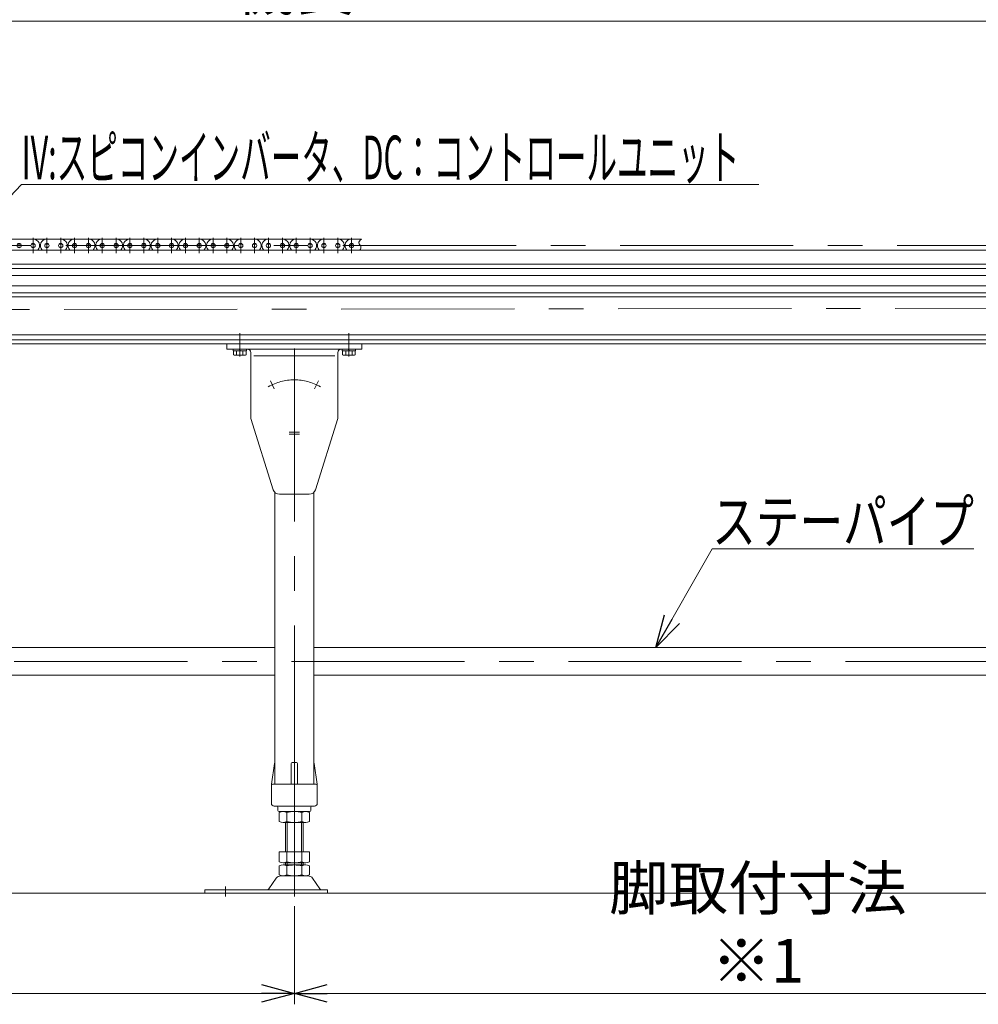
# Model space of a CAD drawing. Units: millimetres. Extents: x -1970 to 1970, y -1352 to 1351.
# Drawn here: x -277 to 602, y -467 to 436 of the extents above; entities that cross this region are included whole.
import ezdxf
from ezdxf.enums import TextEntityAlignment as Align

# ---------------------------------------------------------------- set-up
doc = ezdxf.new("R2010")
doc.units = ezdxf.units.MM
doc.header["$LTSCALE"] = 2.5
doc.linetypes.add('CENTER', pattern=[50.8, 31.75, -6.35, 6.35, -6.35])
doc.linetypes.add('CENTERX2', pattern=[101.6, 63.5, -12.7, 12.7, -12.7])
for name, color, linetype in [('MMX2-S-010(ベルト)', 7, 'Continuous'), ('MMX2-S-480A', 7, 'Continuous'), ('MMX2-S-540', 7, 'Continuous'), ('MMX2-S-550', 7, 'Continuous'), ('VFD001L21A', 7, 'Continuous'), ('設計図枠', 7, 'Continuous'), ('購入品-インサートΦ20X10-M16', 7, 'Continuous'), ('開発図枠', 7, 'Continuous')]:
    doc.layers.add(name, color=color, linetype=linetype)
doc.styles.add('dcStyle0', font='ＭＳ Ｐゴシック', dxfattribs={"width": 0.75})
doc.dimstyles.new('dc_Rotated', dxfattribs={"dimtxt": 40, "dimasz": 30.000019, "dimexe": 10, "dimexo": 10, "dimgap": 10, "dimtad": 3, "dimdec": 1, "dimdsep": 46, "dimtxsty": 'dcStyle0', "dimblk1": 'OPEN30', "dimblk2": 'OPEN30', "dimsah": 1, "dimcen": 0.09, "dimclrd": 2, "dimclre": 2, "dimclrt": 2, "dimadec": 0, "dimazin": 2, "dimtfac": 1, "dimtdec": 4, "dimtmove": 0, "dimatfit": 3, "dimfxl": 1, "dimarcsym": 1})

# ---------------------------------------------------------------- blocks, each defined once
blk = doc.blocks.new('DC_GROUP_W_MLC_S_010_1')
at = {"layer": 'MMX2-S-550', "color": 7, "linetype": 'Continuous', "lineweight": 13}
for p, q in [((-43.18, -139.44), (-857.18, -139.44)), ((806.82, -139.44), (-7.18, -139.44)), ((-43.18, -164.84), (-857.18, -164.84)), ((806.82, -164.84), (-7.18, -164.84))]:
    blk.add_line(p, q, dxfattribs=at)
at = {"layer": 'MMX2-S-550', "color": 3, "linetype": 'CENTERX2', "lineweight": 13}
blk.add_line((892.82, -152.14), (-943.18, -152.14), dxfattribs=at)
blk = doc.blocks.new('DC_GROUP_W_MLC_S_010_39')
at = {"layer": 'MMX2-S-480A', "color": 3, "linetype": 'CENTERX2', "lineweight": 13}
blk.add_line((-25.18, -241.84), (-25.18, -292.84), dxfattribs=at)
at = {"layer": 'MMX2-S-480A', "color": 7, "linetype": 'Continuous', "lineweight": 13}
for p, q in [((-46.18, -264.84), (-43.31, -245.69)), ((-43.18, -245.33), (-43.18, -264.84)), ((-28.18, -264.84), (-28.18, -245.84)), ((-27.18, -244.84), (-23.18, -244.84)), ((-22.18, -264.84), (-22.18, -245.84)), ((-7.18, -245.33), (-7.18, -264.84)), ((-7.05, -245.69), (-4.18, -264.84)), ((-46.18, -282.34), (-46.18, -264.84)), ((-45.18, -264.84), (-5.18, -264.84)), ((-4.18, -264.84), (-4.18, -282.34)), ((-43.68, -284.84), (-6.68, -284.84)), ((-40.18, -285.84), (-40.18, -288.84)), ((-10.18, -288.84), (-10.18, -285.84)), ((-39.18, -289.84), (-11.18, -289.84))]:
    blk.add_line(p, q, dxfattribs=at)
for centre, radius, start, end in [((-42.32, -245.84), 1, 149.45017, 171.46923), ((-27.18, -245.84), 1, 90, 180), ((-23.18, -245.84), 1, 0, 90), ((-8.04, -245.84), 1, 8.53077, 30.54983), ((-45.18, -265.84), 1, 90, 180), ((-5.18, -265.84), 1, 0, 90), ((-43.68, -282.34), 2.5, 180, 270), ((-41.18, -285.84), 1, 0, 90), ((-39.18, -288.84), 1, 180, 270), ((-11.18, -288.84), 1, 270, 0), ((-9.18, -285.84), 1, 90, 180), ((-6.68, -282.34), 2.5, 270, 0)]:
    blk.add_arc(centre, radius, start, end, dxfattribs=at)
blk = doc.blocks.new('DC_GROUP_W_MLC_S_010_40')
at = {"layer": 'MMX2-S-540', "color": 3, "linetype": 'CENTERX2', "lineweight": 13}
for p, q in [((-25.18, -286.84), (-25.18, -367.84)), ((-88.18, -358.64), (-88.18, -367.84))]:
    blk.add_line(p, q, dxfattribs=at)
at = {"layer": 'MMX2-S-540', "color": 7, "linetype": 'Continuous', "lineweight": 13}
for p, q in [((-39.04, -290.72), (-39.04, -298.96)), ((-14.79, -289.84), (-35.57, -289.84)), ((-32.11, -290.72), (-32.11, -298.96)), ((-18.25, -298.96), (-18.25, -290.72)), ((-11.32, -298.96), (-11.32, -290.72)), ((-35.57, -299.84), (-14.79, -299.84)), ((-33.18, -326.84), (-33.18, -299.84)), ((-17.18, -299.84), (-17.18, -326.84)), ((-11.32, -326.84), (-39.04, -326.84)), ((-39.04, -326.84), (-39.04, -335.96)), ((-32.11, -326.84), (-32.11, -335.96)), ((-18.25, -335.96), (-18.25, -326.84)), ((-11.32, -335.96), (-11.32, -326.84)), ((-39.04, -339.72), (-39.04, -347.96)), ((-14.79, -336.84), (-35.57, -336.84)), ((-14.79, -338.84), (-35.57, -338.84)), ((-33.18, -338.84), (-33.18, -336.84)), ((-32.11, -339.72), (-32.11, -347.96)), ((-18.25, -347.96), (-18.25, -339.72)), ((-17.18, -336.84), (-17.18, -338.84)), ((-11.32, -347.96), (-11.32, -339.72)), ((-41.91, -351.09), (-48.58, -360.78)), ((-12.73, -348.84), (-37.63, -348.84)), ((-1.78, -360.78), (-8.45, -351.09)), ((-107.18, -364.84), (-107.18, -361.64)), ((5.32, -361.64), (-107.18, -361.64)), ((-107.18, -364.84), (5.32, -364.84)), ((5.32, -364.84), (5.32, -361.64))]:
    blk.add_line(p, q, dxfattribs=at)
at = {"layer": 'MMX2-S-540', "color": 3, "linetype": 'Continuous', "lineweight": 13}
for p, q in [((-31.68, -299.84), (-31.68, -326.84)), ((-18.68, -326.84), (-18.68, -299.84)), ((-31.68, -336.84), (-31.68, -338.84)), ((-18.68, -338.84), (-18.68, -336.84))]:
    blk.add_line(p, q, dxfattribs=at)
at = {"layer": 'MMX2-S-540', "color": 7, "linetype": 'Continuous', "lineweight": 13}
for centre, radius, start, end in [((-35.57, -297.09), 7.25, 61.46099, 118.53901), ((-25.18, -317.52), 27.68, 75.50576, 104.49424), ((-14.79, -297.09), 7.25, 61.46099, 118.53901), ((-35.57, -292.59), 7.25, 241.46099, 298.53901), ((-25.18, -272.16), 27.68, 255.50576, 284.49424), ((-14.79, -292.59), 7.25, 241.46099, 298.53901), ((-35.57, -329.59), 7.25, 241.46099, 298.53901), ((-35.57, -346.09), 7.25, 61.46099, 118.53901), ((-25.18, -309.16), 27.68, 255.50576, 284.49424), ((-25.18, -366.52), 27.68, 75.50576, 104.49424), ((-14.79, -329.59), 7.25, 241.46099, 298.53901), ((-14.79, -346.09), 7.25, 61.46099, 118.53901), ((-37.63, -354.04), 5.2, 90, 145.43458), ((-35.57, -341.59), 7.25, 241.46099, 298.53901), ((-25.18, -321.16), 27.68, 255.50576, 284.49424), ((-14.79, -341.59), 7.25, 241.46099, 298.53901), ((-12.73, -354.04), 5.2, 34.56542, 90), ((-50.23, -359.64), 2, 270, 325.43458), ((-0.13, -359.64), 2, 214.56542, 270)]:
    blk.add_arc(centre, radius, start, end, dxfattribs=at)
blk = doc.blocks.new('DC_GROUP_W_MLC_S_010_41')
at = {"layer": 'MMX2-S-010(ベルト)', "color": 3, "linetype": 'CENTERX2', "lineweight": 13}
blk.add_line((-25.18, -277.84), (-25.18, 139.16), dxfattribs=at)
at = {"layer": 'MMX2-S-010(ベルト)', "color": 7, "linetype": 'Continuous', "lineweight": 13}
for p, q in [((-43.18, 3.08), (-43.18, -264.84)), ((-7.18, 3.08), (-7.18, -264.84))]:
    blk.add_line(p, q, dxfattribs=at)
blk = doc.blocks.new('DC_GROUP_W_MLC_S_010_43')
at = {"layer": 'VFD001L21A', "color": 3, "linetype": 'CENTER', "lineweight": 13}
blk.add_line((24.82, 127.44), (24.82, 148.88), dxfattribs=at)
at = {"layer": 'VFD001L21A', "color": 7, "linetype": 'Continuous', "lineweight": 13}
for p, q in [((18.72, 134.16), (30.92, 134.16)), ((18.72, 134.16), (18.72, 132.66)), ((18.72, 132.66), (30.92, 132.66)), ((19.05, 132.66), (19.05, 129.16)), ((20.49, 128.66), (29.15, 128.66)), ((21.93, 132.66), (21.93, 129.16)), ((24.82, 132.66), (24.42, 134.16)), ((25.22, 132.66), (24.82, 134.16)), ((27.71, 132.66), (27.71, 129.16)), ((30.59, 132.66), (30.59, 129.16)), ((30.92, 134.16), (30.92, 132.66))]:
    blk.add_line(p, q, dxfattribs=at)
for centre, radius, start, end in [((20.49, 130.98), 2.32, 231.48106, 308.51894), ((24.82, 137.17), 8.51, 250.18081, 289.81919), ((29.15, 130.98), 2.32, 231.48106, 308.51894)]:
    blk.add_arc(centre, radius, start, end, dxfattribs=at)
blk = doc.blocks.new('DC_GROUP_W_MLC_S_010_44')
at = {"layer": 'VFD001L21A', "color": 3, "linetype": 'CENTER', "lineweight": 13}
blk.add_line((-75.18, 127.44), (-75.18, 148.88), dxfattribs=at)
at = {"layer": 'VFD001L21A', "color": 7, "linetype": 'Continuous', "lineweight": 13}
for p, q in [((-81.28, 134.16), (-69.08, 134.16)), ((-81.28, 134.16), (-81.28, 132.66)), ((-81.28, 132.66), (-69.08, 132.66)), ((-80.95, 132.66), (-80.95, 129.16)), ((-79.51, 128.66), (-70.85, 128.66)), ((-78.07, 132.66), (-78.07, 129.16)), ((-75.18, 132.66), (-75.58, 134.16)), ((-74.78, 132.66), (-75.18, 134.16)), ((-72.29, 132.66), (-72.29, 129.16)), ((-69.41, 132.66), (-69.41, 129.16)), ((-69.08, 134.16), (-69.08, 132.66))]:
    blk.add_line(p, q, dxfattribs=at)
for centre, radius, start, end in [((-79.51, 130.98), 2.32, 231.48106, 308.51894), ((-75.18, 137.17), 8.51, 250.18081, 289.81919), ((-70.85, 130.98), 2.32, 231.48106, 308.51894)]:
    blk.add_arc(centre, radius, start, end, dxfattribs=at)
blk = doc.blocks.new('DC_GROUP_W_MLC_S_010_45')
at = {"layer": 'VFD001L21A', "color": 7, "linetype": 'Continuous', "lineweight": 13}
for p, q in [((-87.18, 139.16), (-87.18, 134.16)), ((36.82, 139.16), (-87.18, 139.16)), ((36.82, 134.16), (36.82, 139.16)), ((-87.18, 134.16), (36.82, 134.16)), ((-65.18, 71.62), (-65.18, 131.16)), ((-62.18, 128.16), (11.82, 128.16)), ((14.82, 71.62), (14.82, 131.16)), ((-65.04, 70.72), (-44.5, 5.36)), ((14.68, 70.72), (-5.86, 5.36)), ((-38.78, 1.16), (-11.58, 1.16))]:
    blk.add_line(p, q, dxfattribs=at)
at = {"layer": 'VFD001L21A', "color": 3, "linetype": 'CENTERX2', "lineweight": 13}
for p, q in [((-47.18, 105.34), (-43.75, 97.98)), ((-3.18, 105.34), (-6.61, 97.98)), ((-30.05, 58.16), (-20.3, 58.16)), ((-30.05, 56.16), (-20.3, 56.16))]:
    blk.add_line(p, q, dxfattribs=at)
at = {"layer": 'VFD001L21A', "color": 7, "linetype": 'Continuous', "lineweight": 13}
for centre, radius, start, end in [((-68.18, 131.16), 3, 0, 90), ((17.82, 131.16), 3, 90, 180), ((-62.18, 71.62), 3, 180, 197.44719), ((11.82, 71.62), 3, 342.55281, 0), ((-38.78, 7.16), 6, 197.44719, 270), ((-11.58, 7.16), 6, 270, 342.55281)]:
    blk.add_arc(centre, radius, start, end, dxfattribs=at)
at = {"layer": 'VFD001L21A', "color": 3, "linetype": 'CENTERX2', "lineweight": 13}
blk.add_arc((-25.18, 58.16), 48, 60.16228, 119.83772, dxfattribs=at)
blk = doc.blocks.new('DC_GROUP_W_MLC_S_010_42')
at = {"layer": 'VFD001L21A', "linetype": 'Continuous'}
for name in ['DC_GROUP_W_MLC_S_010_44', 'DC_GROUP_W_MLC_S_010_43', 'DC_GROUP_W_MLC_S_010_45']:
    blk.add_blockref(name, (0, 0), dxfattribs=at)
blk = doc.blocks.new('DC_GROUP_W_MLC_S_010_38')
at = {"linetype": 'Continuous'}
blk.add_blockref('DC_GROUP_W_MLC_S_010_42', (0, 0), dxfattribs=at)
at = {"layer": 'MMX2-S-010(ベルト)', "linetype": 'Continuous'}
blk.add_blockref('DC_GROUP_W_MLC_S_010_41', (0, 0), dxfattribs=at)
at = {"layer": 'MMX2-S-480A', "linetype": 'Continuous'}
blk.add_blockref('DC_GROUP_W_MLC_S_010_39', (0, 0), dxfattribs=at)
at = {"layer": 'MMX2-S-540', "linetype": 'Continuous'}
blk.add_blockref('DC_GROUP_W_MLC_S_010_40', (0, 0), dxfattribs=at)
blk = doc.blocks.new('_Open30')
at = {"color": 0, "linetype": 'ByBlock', "lineweight": -2}
for p, q in [((-1, 0.267949), (0, 0)), ((0, 0), (-1, -0.267949)), ((0, 0), (-1, 0))]:
    blk.add_line(p, q, dxfattribs=at)
blk = doc.blocks.new('*D52')
at = {"color": 2, "linetype": 'Continuous', "lineweight": 13}
for p, q in [((-1025.18, 205.16), (-1025.18, 445.16)), ((974.82, 205.16), (974.82, 445.16)), ((-1025.18, 435.16), (974.82, 435.16))]:
    blk.add_line(p, q, dxfattribs=at)
at = {"color": 2, "xscale": 30.00002807615286, "yscale": 29.99989368223643}
for p, rotation in [((-1025.18, 435.16), 180), ((974.82, 435.16), 360)]:
    blk.add_blockref('_Open30', p, dxfattribs=dict(at, rotation=rotation))
at = {"color": 4, "insert": (-25.18, 445.16), "char_height": 40, "attachment_point": 8, "style": 'dcStyle0'}
blk.add_mtext('\\T1.00;機長', dxfattribs=at)
blk = doc.blocks.new('*D161')
at = {"color": 2, "linetype": 'Continuous', "lineweight": 13}
for p, q in [((-875.18, -376.52), (-875.18, -466.66)), ((-25.18, -376.52), (-25.18, -466.66)), ((-875.18, -456.66), (-25.18, -456.66))]:
    blk.add_line(p, q, dxfattribs=at)
at = {"color": 2, "xscale": 30.00002807615286, "yscale": 29.99989368223643}
for p, rotation in [((-875.18, -456.66), 180), ((-25.18, -456.66), 360)]:
    blk.add_blockref('_Open30', p, dxfattribs=dict(at, rotation=rotation))
at = {"color": 2, "insert": (-450.18, -446.66), "char_height": 40, "attachment_point": 8, "style": 'dcStyle0'}
blk.add_mtext('\\T1.00;脚取付寸法 ※1', dxfattribs=at)
blk = doc.blocks.new('*D162')
at = {"color": 2, "linetype": 'Continuous', "lineweight": 13}
for p, q in [((-25.18, -376.52), (-25.18, -466.66)), ((824.82, -376.52), (824.82, -466.66)), ((-25.18, -456.66), (824.82, -456.66))]:
    blk.add_line(p, q, dxfattribs=at)
at = {"color": 2, "xscale": 30.00002807615286, "yscale": 29.99989368223643}
for p, rotation in [((-25.18, -456.66), 180), ((824.82, -456.66), 360)]:
    blk.add_blockref('_Open30', p, dxfattribs=dict(at, rotation=rotation))
at = {"color": 2, "insert": (399.82, -446.66), "char_height": 40, "attachment_point": 8, "style": 'dcStyle0'}
blk.add_mtext('\\T1.00;脚取付寸法 ※1', dxfattribs=at)
blk = doc.blocks.new('DC_GROUP_W_MLC_S_010_160')
at = {"color": 2, "linetype": 'Continuous', "lineweight": 13}
for p, q in [((-440.18, 113.46), (-275.18, 285.16)), ((-275.18, 285.16), (400.82, 285.16))]:
    blk.add_line(p, q, dxfattribs=at)
at = {"color": 2, "xscale": 30.00002807615286, "yscale": 29.99989368223643, "rotation": 226.1399794063197}
blk.add_blockref('_Open30', (-440.18, 113.46), dxfattribs=at)
at = {"color": 2, "style": 'dcStyle0', "width": 0.571621}
blk.add_text('IV:スピコンインバータ、DC：コントロールユニット', height=40, dxfattribs=at).set_placement((-275.18, 290.16), (382.82, 290.16), align=Align.FIT)
blk = doc.blocks.new('DC_GROUP_W_MLC_S_010_161')
at = {"color": 2, "linetype": 'Continuous', "lineweight": 13}
for p, q in [((306.21, -139.44), (357.93, -48.8)), ((357.93, -48.8), (597.93, -48.8))]:
    blk.add_line(p, q, dxfattribs=at)
at = {"color": 2, "xscale": 30.00002807615286, "yscale": 29.99989368223643, "rotation": 240.2872117043691}
blk.add_blockref('_Open30', (306.21, -139.44), dxfattribs=at)
at = {"color": 2, "style": 'dcStyle0', "width": 0.755955}
blk.add_text('ステーパイプ', height=40, dxfattribs=at).set_placement((357.93, -43.8), (597.93, -43.8), align=Align.FIT)
blk = doc.blocks.new('DC_GROUP_W_MLC_S_010_118')
at = {"layer": '購入品-インサートΦ20X10-M16', "color": 7, "linetype": 'Continuous', "lineweight": 13}
for p, q in [((-547.61, 235.29), (36.31, 235.29)), ((-276.08, 230.7), (-278.88, 230.7)), ((-276.08, 227.89), (-278.88, 227.89)), ((-263.38, 230.7), (-266.18, 230.7)), ((-263.38, 227.89), (-266.18, 227.89)), ((-250.68, 230.7), (-253.48, 230.7)), ((-250.68, 227.89), (-253.48, 227.89)), ((-237.98, 230.7), (-240.78, 230.7)), ((-237.98, 227.89), (-240.78, 227.89)), ((-225.28, 230.7), (-228.08, 230.7)), ((-225.28, 227.89), (-228.08, 227.89)), ((-212.58, 230.7), (-215.38, 230.7)), ((-212.58, 227.89), (-215.38, 227.89)), ((-199.88, 230.7), (-202.68, 230.7)), ((-199.88, 227.89), (-202.68, 227.89)), ((-187.18, 230.7), (-189.98, 230.7)), ((-187.18, 227.89), (-189.98, 227.89)), ((-174.48, 230.7), (-177.28, 230.7)), ((-174.48, 227.89), (-177.28, 227.89)), ((-161.78, 230.7), (-164.58, 230.7)), ((-161.78, 227.89), (-164.58, 227.89)), ((-149.08, 230.7), (-151.88, 230.7)), ((-149.08, 227.89), (-151.88, 227.89)), ((-136.38, 230.7), (-139.18, 230.7)), ((-136.38, 227.89), (-139.18, 227.89)), ((-123.68, 230.7), (-126.48, 230.7)), ((-123.68, 227.89), (-126.48, 227.89)), ((-110.98, 230.7), (-113.78, 230.7)), ((-110.98, 227.89), (-113.78, 227.89)), ((-98.28, 230.7), (-101.08, 230.7)), ((-98.28, 227.89), (-101.08, 227.89)), ((-85.58, 230.7), (-88.38, 230.7)), ((-85.58, 227.89), (-88.38, 227.89)), ((-72.88, 230.7), (-75.68, 230.7)), ((-72.88, 227.89), (-75.68, 227.89)), ((-60.18, 230.7), (-62.98, 230.7)), ((-60.18, 227.89), (-62.98, 227.89)), ((-47.48, 230.7), (-50.28, 230.7)), ((-47.48, 227.89), (-50.28, 227.89)), ((-34.78, 230.7), (-37.58, 230.7)), ((-34.78, 227.89), (-37.58, 227.89)), ((-22.08, 230.7), (-24.88, 230.7)), ((-22.08, 227.89), (-24.88, 227.89)), ((-9.38, 230.7), (-12.18, 230.7)), ((-9.38, 227.89), (-12.18, 227.89)), ((3.32, 230.7), (0.52, 230.7)), ((3.32, 227.89), (0.52, 227.89)), ((16.02, 230.7), (13.22, 230.7)), ((16.02, 227.89), (13.22, 227.89)), ((28.72, 230.7), (25.92, 230.7)), ((28.72, 227.89), (25.92, 227.89))]:
    blk.add_line(p, q, dxfattribs=at)
at = {"layer": '購入品-インサートΦ20X10-M16', "color": 3, "linetype": 'CENTERX2', "lineweight": 13}
for p, q in [((-264.78, 236.29), (-264.78, 222.29)), ((-252.08, 236.29), (-252.08, 222.29)), ((-239.38, 236.29), (-239.38, 222.29)), ((-226.68, 236.29), (-226.68, 222.29)), ((-213.98, 236.29), (-213.98, 222.29)), ((-201.28, 236.29), (-201.28, 222.29)), ((-188.58, 236.29), (-188.58, 222.29)), ((-175.88, 236.29), (-175.88, 222.29)), ((-163.18, 236.29), (-163.18, 222.29)), ((-150.48, 236.29), (-150.48, 222.29)), ((-137.78, 236.29), (-137.78, 222.29)), ((-125.08, 236.29), (-125.08, 222.29)), ((-112.38, 236.29), (-112.38, 222.29)), ((-99.68, 236.29), (-99.68, 222.29)), ((-86.98, 236.29), (-86.98, 222.29)), ((-74.28, 236.29), (-74.28, 222.29)), ((-61.58, 236.29), (-61.58, 222.29)), ((-48.88, 236.29), (-48.88, 222.29)), ((-36.18, 236.29), (-36.18, 222.29)), ((-23.48, 236.29), (-23.48, 222.29)), ((-10.78, 236.29), (-10.78, 222.29)), ((1.92, 236.29), (1.92, 222.29)), ((14.62, 236.29), (14.62, 222.29)), ((27.32, 236.29), (27.32, 222.29)), ((-996.6, 229.29), (939.95, 229.29))]:
    blk.add_line(p, q, dxfattribs=at)
at = {"layer": '購入品-インサートΦ20X10-M16', "color": 7, "linetype": 'Continuous', "lineweight": 13}
for centre in [(-277.48, 229.29), (-264.78, 229.29), (-252.08, 229.29), (-239.38, 229.29), (-226.68, 229.29), (-213.98, 229.29), (-201.28, 229.29), (-188.58, 229.29), (-175.88, 229.29), (-163.18, 229.29), (-150.48, 229.29), (-137.78, 229.29), (-125.08, 229.29), (-112.38, 229.29), (-99.68, 229.29), (-86.98, 229.29), (-74.28, 229.29), (-61.58, 229.29), (-48.88, 229.29), (-36.18, 229.29), (-23.48, 229.29), (-10.78, 229.29), (1.92, 229.29), (14.62, 229.29), (27.32, 229.29)]:
    blk.add_circle(centre, 1.99, dxfattribs=at)
for centre, start, end in [((-264.78, 229.29), 316.43582, 90), ((-252.08, 229.29), 90, 223.56418), ((-239.38, 229.29), 316.43582, 90), ((-226.68, 229.29), 90, 223.56418), ((-213.98, 229.29), 316.43582, 90), ((-201.28, 229.29), 90, 223.56418), ((-188.58, 229.29), 316.43582, 90), ((-175.88, 229.29), 90, 223.56418), ((-163.18, 229.29), 316.43582, 90), ((-150.48, 229.29), 90, 223.56418), ((-137.78, 229.29), 316.43582, 90), ((-125.08, 229.29), 90, 223.56418), ((-112.38, 229.29), 316.43582, 90), ((-99.68, 229.29), 90, 223.56418), ((-86.98, 229.29), 316.43582, 90), ((-74.28, 229.29), 90, 223.56418), ((-61.58, 229.29), 316.43582, 90), ((-48.88, 229.29), 90, 223.56418), ((-36.18, 229.29), 316.43582, 90), ((-23.48, 229.29), 90, 223.56418), ((-10.78, 229.29), 316.43582, 90), ((1.92, 229.29), 90, 223.56418), ((14.62, 229.29), 316.43582, 90), ((27.32, 229.29), 90, 223.56418)]:
    blk.add_arc(centre, 6, start, end, dxfattribs=at)
blk = doc.blocks.new('DC_GROUP_W_MLC_S_010_114')
at = {"layer": '購入品-インサートΦ20X10-M16', "color": 3, "linetype": 'CENTERX2', "lineweight": 13}
blk.add_line((938.54, 172.22), (-564.4, 170.19), dxfattribs=at)
at = {"layer": '購入品-インサートΦ20X10-M16', "linetype": 'Continuous'}
blk.add_blockref('DC_GROUP_W_MLC_S_010_118', (0, 0), dxfattribs=at)

msp = doc.modelspace()

# ---------------------------------------------------------------- linework, layer by layer
at = {"color": 3, "linetype": 'Continuous', "lineweight": 13}
msp.add_line((1024.8211, -364.8408), (-1075.1789, -364.8408), dxfattribs=at)
at = {"layer": '設計図枠', "color": 7, "linetype": 'Continuous', "lineweight": 13}
for p, q in [((-955.1789, 225.1592), (904.8211, 225.1592)), ((-493.1789, 212.1591), (904.8211, 212.1591)), ((889.8211, 208.4091), (-480.1789, 208.4091)), ((-480.1789, 201.9091), (889.8211, 201.9091))]:
    msp.add_line(p, q, dxfattribs=at)
at = {"layer": '購入品-インサートΦ20X10-M16', "color": 7, "linetype": 'Continuous', "lineweight": 13}
msp.add_open_spline([(36.3086, 235.2942), (34.9588, 234.0461), (32.5102, 231.7822), (36.8352, 228.6748), (35.5074, 226.324), (34.8494, 225.1592)], degree=3, knots=[0, 0, 0, 0, 4.41615685, 8.01089462, 11.54151139, 11.54151139, 11.54151139, 11.54151139], dxfattribs=at)
at = {"layer": '開発図枠', "color": 7, "linetype": 'Continuous', "lineweight": 13}
for p, q in [((-480.1789, 192.4091), (889.8211, 192.4091)), ((-495.1789, 182.1591), (904.8211, 182.1591)), ((889.8211, 185.9091), (-480.1789, 185.9091)), ((-400.1789, 147.4092), (904.8211, 147.4092)), ((904.8211, 142.9092), (-400.1789, 142.9092)), ((904.8211, 139.1592), (-400.1789, 139.1592))]:
    msp.add_line(p, q, dxfattribs=at)

# ---------------------------------------------------------------- block references
at = {"linetype": 'Continuous'}
for name in ['DC_GROUP_W_MLC_S_010_160', 'DC_GROUP_W_MLC_S_010_38', 'DC_GROUP_W_MLC_S_010_161']:
    msp.add_blockref(name, (0, 0), dxfattribs=at)
at = {"layer": 'MMX2-S-550', "linetype": 'Continuous'}
msp.add_blockref('DC_GROUP_W_MLC_S_010_1', (0, 0), dxfattribs=at)
at = {"layer": '購入品-インサートΦ20X10-M16', "linetype": 'Continuous'}
msp.add_blockref('DC_GROUP_W_MLC_S_010_114', (0, 0), dxfattribs=at)

# ---------------------------------------------------------------- dimensions: what is measured, and where the dimension line sits
at = {"linetype": 'Continuous', "lineweight": 13}
for base, p1, p2, text, override, picture, middle in [((974.8211, 435.1592), (-1025.1789, 195.1592), (974.8211, 195.1592), '機長', {"dimtxt": 40, "dimasz": 30.000019, "dimexe": 10, "dimexo": 10, "dimgap": 10, "dimtad": 3, "dimtih": 0, "dimtoh": 0, "dimdec": 1, "dimlfac": 1, "dimzin": 8, "dimtxsty": 'dcStyle0', "dimblk1": 'Open30', "dimblk2": 'Open30', "dimsah": 1, "dimclrd": 2, "dimclre": 2, "dimclrt": 4, "dimazin": 2, "dimtofl": 1, "dimtolj": 0, "dimtzin": 8, "dimarcsym": 1}, '*D52', (-25.1789, 435.1592)), ((-25.1789, -456.6584), (-875.1789, -366.5224), (-25.1789, -366.5224), '脚取付寸法 ※1', {"dimtxt": 40, "dimasz": 30.000019, "dimexe": 10, "dimexo": 10, "dimgap": 10, "dimtad": 3, "dimtih": 0, "dimtoh": 0, "dimdec": 3, "dimlfac": 1, "dimzin": 8, "dimtxsty": 'dcStyle0', "dimblk1": 'Open30', "dimblk2": 'Open30', "dimsah": 1, "dimclrd": 2, "dimclre": 2, "dimclrt": 2, "dimazin": 2, "dimtofl": 1, "dimtolj": 0, "dimtzin": 8, "dimarcsym": 1}, '*D161', (-450.1789, -456.6584)), ((824.8211, -456.6584), (-25.1789, -366.5224), (824.8211, -366.5224), '脚取付寸法 ※1', {"dimtxt": 40, "dimasz": 30.000019, "dimexe": 10, "dimexo": 10, "dimgap": 10, "dimtad": 3, "dimtih": 0, "dimtoh": 0, "dimdec": 3, "dimlfac": 1, "dimzin": 8, "dimtxsty": 'dcStyle0', "dimblk1": 'Open30', "dimblk2": 'Open30', "dimsah": 1, "dimclrd": 2, "dimclre": 2, "dimclrt": 2, "dimazin": 2, "dimtofl": 1, "dimtolj": 0, "dimtzin": 8, "dimarcsym": 1}, '*D162', (399.8211, -456.6584))]:
    dim = msp.add_linear_dim(base=base, p1=p1, p2=p2, text=text, dimstyle='dc_Rotated', override=override, dxfattribs=at)
    dim.commit()
    dim.dimension.update_dxf_attribs({"geometry": picture, "text_midpoint": middle, "dimtype": 160})

doc.saveas('drawing.dxf')
